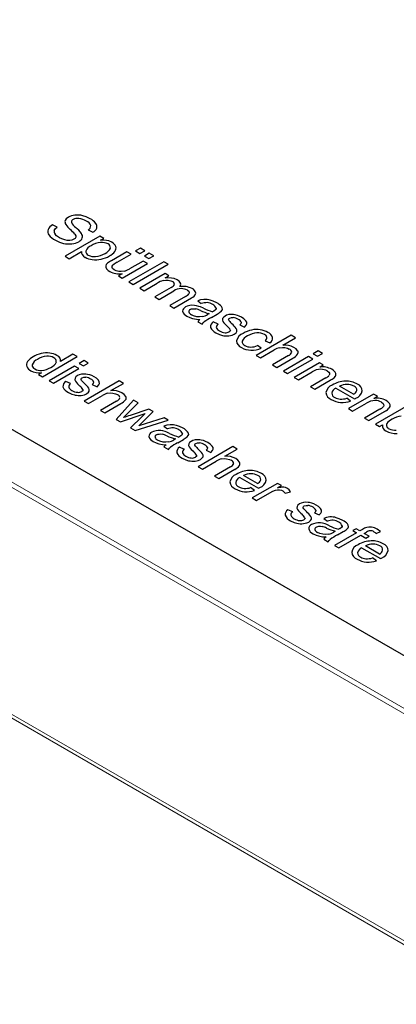
# Model space of a CAD drawing. Units: millimetres. Extents: x 0 to 210, y 0 to 297.
# Drawn here: x 147 to 150, y 133 to 139 of the extents above; entities that cross this region are included whole.
import ezdxf

# ---------------------------------------------------------------- set-up
doc = ezdxf.new("R2010")
doc.units = ezdxf.units.MM

msp = doc.modelspace()

# ---------------------------------------------------------------- linework, layer by layer
at = {"color": 7, "linetype": 'Continuous'}
for p, q in [((151.7433, 134.0215), (143.1166, 139.0015)), ((147.708, 137.7401), (147.6792, 137.754)), ((147.897, 137.7232), (147.9259, 137.7088)), ((147.9686, 137.6857), (147.756, 137.563)), ((147.9923, 137.672), (147.9686, 137.6857)), ((147.9724, 137.6605), (147.9923, 137.672)), ((147.7821, 137.5479), (147.8569, 137.5911)), ((148.1328, 137.5909), (148.0376, 137.5359)), ((148.1589, 137.5758), (148.1328, 137.5909)), ((148.2143, 137.6128), (148.1846, 137.5957)), ((148.1846, 137.5957), (148.2118, 137.58)), ((148.2118, 137.58), (148.2415, 137.5971)), ((148.2415, 137.5971), (148.2143, 137.6128)), ((148.2683, 137.5817), (148.2386, 137.5646)), ((148.2955, 137.566), (148.2683, 137.5817)), ((147.756, 137.563), (147.7821, 137.5479)), ((148.0736, 137.5266), (148.1589, 137.5758)), ((148.1037, 137.4302), (148.2574, 137.519)), ((148.3561, 137.5295), (148.144, 137.407)), ((148.2314, 137.534), (148.149, 137.4865)), ((148.2574, 137.519), (148.2314, 137.534)), ((148.2386, 137.5646), (148.2658, 137.5489)), ((148.2658, 137.5489), (148.2955, 137.566)), ((148.3822, 137.5144), (148.3561, 137.5295)), ((148.17, 137.392), (148.3822, 137.5144)), ((148.3641, 137.4574), (148.2104, 137.3687)), ((148.3874, 137.4439), (148.3641, 137.4574)), ((148.103, 137.4567), (148.0804, 137.4437)), ((148.0804, 137.4437), (148.1037, 137.4302)), ((148.144, 137.407), (148.17, 137.392)), ((148.2364, 137.3536), (148.3162, 137.3997)), ((148.3658, 137.4315), (148.3874, 137.4439)), ((148.2104, 137.3687), (148.2364, 137.3536)), ((148.4015, 137.3736), (148.3017, 137.316)), ((148.3277, 137.3009), (148.417, 137.3525)), ((148.3017, 137.316), (148.3277, 137.3009)), ((148.4895, 137.3193), (148.3927, 137.2634)), ((148.4186, 137.2485), (148.5241, 137.3094)), ((148.5627, 137.2921), (148.5847, 137.2754)), ((148.3927, 137.2634), (148.4186, 137.2485)), ((148.5627, 137.1653), (148.5899, 137.1496)), ((148.6325, 137.2141), (148.6229, 137.2085)), ((148.6461, 137.1915), (148.6808, 137.2115)), ((148.6873, 137.151), (148.6575, 137.1635)), ((148.8186, 137.1452), (148.8475, 137.1325)), ((149.1305, 137.0824), (148.9184, 136.9599)), ((148.973, 137.0492), (149.0022, 137.0369)), ((149.0805, 137.0234), (149.1566, 137.0674)), ((149.1566, 137.0674), (149.1305, 137.0824)), ((148.9491, 137.0034), (148.9268, 137.0201)), ((148.9445, 136.9449), (149.0285, 136.9934)), ((149.2955, 136.9872), (149.2656, 136.9699)), ((149.3216, 136.9721), (149.2955, 136.9872)), ((147.6182, 136.8302), (147.8304, 136.9527)), ((147.8045, 136.9676), (147.7284, 136.9237)), ((147.8304, 136.9527), (147.8045, 136.9676)), ((147.8715, 136.9289), (147.8415, 136.9116)), ((147.8975, 136.9139), (147.8715, 136.9289)), ((148.9184, 136.9599), (148.9445, 136.9449)), ((149.1149, 136.9589), (149.0175, 136.9027)), ((149.0436, 136.8877), (149.141, 136.9439)), ((149.237, 136.9534), (149.0834, 136.8647)), ((149.1094, 136.8497), (149.2631, 136.9384)), ((149.2631, 136.9384), (149.237, 136.9534)), ((149.2656, 136.9699), (149.2916, 136.9548)), ((149.2916, 136.9548), (149.3216, 136.9721)), ((147.813, 136.8952), (147.6593, 136.8065)), ((147.6854, 136.7914), (147.8391, 136.8801)), ((147.8391, 136.8801), (147.813, 136.8952)), ((147.8415, 136.9116), (147.8676, 136.8966)), ((147.8676, 136.8966), (147.8975, 136.9139)), ((149.0175, 136.9027), (149.0436, 136.8877)), ((149.0834, 136.8647), (149.1094, 136.8497)), ((149.3027, 136.9155), (149.1491, 136.8268)), ((149.1751, 136.8118), (149.259, 136.8602)), ((149.3262, 136.902), (149.3027, 136.9155)), ((149.3043, 136.8894), (149.3262, 136.902)), ((147.6135, 136.8553), (147.5941, 136.8441)), ((147.5941, 136.8441), (147.6182, 136.8302)), ((147.6593, 136.8065), (147.6854, 136.7914)), ((147.7903, 136.7885), (147.7605, 136.801)), ((148.0853, 136.8055), (147.8732, 136.683)), ((148.1114, 136.7904), (148.0853, 136.8055)), ((149.1491, 136.8268), (149.1751, 136.8118)), ((149.3414, 136.8237), (149.2479, 136.7697)), ((149.2739, 136.7547), (149.3684, 136.8092)), ((147.9215, 136.7827), (147.9505, 136.77)), ((148.0353, 136.7465), (148.1114, 136.7904)), ((149.2479, 136.7697), (149.2739, 136.7547)), ((149.4023, 136.7616), (149.5169, 136.6955)), ((149.511, 136.7236), (149.4252, 136.7732)), ((147.8732, 136.683), (147.8992, 136.668)), ((147.8992, 136.668), (147.9833, 136.7165)), ((148.0697, 136.682), (147.9723, 136.6258)), ((148.173, 136.6874), (148.0664, 136.5715)), ((148.1999, 136.6718), (148.173, 136.6874)), ((149.4922, 136.682), (149.4686, 136.6995)), ((149.6324, 136.7252), (149.4787, 136.6365)), ((149.6558, 136.7117), (149.6324, 136.7252)), ((149.634, 136.6991), (149.6558, 136.7117)), ((147.9723, 136.6258), (147.9984, 136.6107)), ((147.9984, 136.6107), (148.0958, 136.667)), ((148.1118, 136.5822), (148.1999, 136.6718)), ((148.2659, 136.6337), (148.1515, 136.5959)), ((148.2927, 136.6183), (148.2659, 136.6337)), ((149.4787, 136.6365), (149.5047, 136.6215)), ((149.5047, 136.6215), (149.5887, 136.6699)), ((149.671, 136.6334), (149.5775, 136.5794)), ((149.6036, 136.5644), (149.6981, 136.619)), ((149.8555, 136.6639), (149.6434, 136.5414)), ((148.0664, 136.5715), (148.0936, 136.5558)), ((148.0936, 136.5558), (148.2429, 136.6061)), ((148.2227, 136.5875), (148.1551, 136.5203)), ((148.1821, 136.5047), (148.3839, 136.5656)), ((148.2049, 136.5321), (148.2927, 136.6183)), ((148.3585, 136.5803), (148.2049, 136.5321)), ((148.2429, 136.6061), (148.2227, 136.5875)), ((148.3839, 136.5656), (148.3585, 136.5803)), ((149.5775, 136.5794), (149.6036, 136.5644)), ((148.1551, 136.5203), (148.1821, 136.5047)), ((148.3575, 136.5302), (148.3795, 136.5135)), ((149.6434, 136.5414), (149.6675, 136.5275)), ((149.6675, 136.5275), (149.6868, 136.5386)), ((148.4273, 136.4522), (148.4177, 136.4467)), ((148.4409, 136.4296), (148.4756, 136.4497)), ((148.3575, 136.4034), (148.3847, 136.3877)), ((148.4821, 136.3891), (148.4523, 136.4017)), ((148.7772, 136.4061), (148.565, 136.2836)), ((148.6133, 136.3834), (148.6423, 136.3707)), ((148.7271, 136.3471), (148.8032, 136.3911)), ((148.8032, 136.3911), (148.7772, 136.4061)), ((148.565, 136.2836), (148.5911, 136.2686)), ((148.5911, 136.2686), (148.6751, 136.3171)), ((148.7615, 136.2826), (148.6641, 136.2264)), ((148.6902, 136.2114), (148.7876, 136.2676)), ((148.6641, 136.2264), (148.6902, 136.2114)), ((148.8182, 136.2185), (148.9328, 136.1523)), ((148.9269, 136.1805), (148.8411, 136.23)), ((148.9081, 136.1389), (148.8845, 136.1563)), ((149.048, 136.1822), (148.8944, 136.0935)), ((149.0715, 136.1687), (149.048, 136.1822)), ((149.0482, 136.1552), (149.0715, 136.1687)), ((148.8944, 136.0935), (148.9204, 136.0785)), ((148.9204, 136.0785), (149.0009, 136.1249)), ((149.0935, 136.1224), (149.1266, 136.1312)), ((149.1409, 136.0088), (149.1111, 136.0213)), ((149.2722, 136.003), (149.3011, 135.9903)), ((149.3293, 135.9692), (149.3513, 135.9525)), ((149.5255, 135.9066), (149.5053, 135.8949)), ((149.5486, 135.8933), (149.5255, 135.9066)), ((149.5649, 135.9027), (149.5486, 135.8933)), ((149.3293, 135.8424), (149.3565, 135.8267)), ((149.3991, 135.8912), (149.3895, 135.8857)), ((149.5283, 135.8816), (149.3949, 135.8046)), ((149.4127, 135.8686), (149.4474, 135.8887)), ((149.4208, 135.7896), (149.5542, 135.8666)), ((149.5053, 135.8949), (149.5283, 135.8816)), ((149.5542, 135.8666), (149.5842, 135.8493)), ((149.5745, 135.8783), (149.5886, 135.8865)), ((149.6044, 135.861), (149.5745, 135.8783)), ((149.5842, 135.8493), (149.6044, 135.861)), ((149.6483, 135.8782), (149.6749, 135.889)), ((149.3949, 135.8046), (149.4208, 135.7896)), ((149.5594, 135.7906), (149.674, 135.7245)), ((149.6681, 135.7526), (149.5823, 135.8021)), ((149.6493, 135.711), (149.6257, 135.7285))]:
    msp.add_line(p, q, dxfattribs=at)
at = {"color": 8, "linetype": 'Continuous', "lineweight": 18}
for p, q in [((150.802, 132.8086), (140.2944, 138.8746)), ((140.318, 138.8851), (150.8257, 132.8192)), ((150.5575, 134.3534), (143.4935, 138.4313)), ((143.5091, 138.4546), (150.5855, 134.3695))]:
    msp.add_line(p, q, dxfattribs=at)
at = {"color": 7, "linetype": 'Continuous', "flags": 128}
for points in [[(147.7764, 137.8008), (147.7632, 137.7905), (147.7573, 137.7813)], [(147.9096, 137.7914), (147.8844, 137.8033), (147.8634, 137.8097)], [(147.6905, 137.7199), (147.6976, 137.7311), (147.708, 137.7401)], [(147.7217, 137.6757), (147.7045, 137.6879), (147.6954, 137.698)], [(147.8154, 137.6977), (147.8215, 137.6867), (147.8219, 137.6794)], [(147.7549, 137.6621), (147.7361, 137.6685), (147.7217, 137.6757)], [(147.7861, 137.659), (147.7693, 137.6594), (147.7549, 137.6621)], [(147.8104, 137.6661), (147.7979, 137.661), (147.7861, 137.659)], [(147.8219, 137.6794), (147.8176, 137.6715), (147.8104, 137.6661)], [(148.0088, 137.6597), (147.9893, 137.6613), (147.9724, 137.6605)], [(148.0404, 137.6483), (148.023, 137.6561), (148.0088, 137.6597)], [(147.8569, 137.5911), (147.8569, 137.5813), (147.8599, 137.5733)], [(147.8599, 137.5733), (147.868, 137.5636), (147.8779, 137.5566)], [(148.0148, 137.521), (148.0067, 137.5121), (148.0035, 137.5052)], [(148.0035, 137.5052), (148.0038, 137.4958), (148.008, 137.4875)], [(148.008, 137.4875), (148.0175, 137.4772), (148.0282, 137.4698)], [(148.0419, 137.4945), (148.0427, 137.5032), (148.0477, 137.5099)], [(148.0558, 137.4798), (148.0456, 137.4877), (148.0419, 137.4945)], [(148.0838, 137.4705), (148.067, 137.4746), (148.0558, 137.4798)], [(148.1146, 137.4716), (148.0977, 137.4695), (148.0838, 137.4705)], [(148.3525, 137.4158), (148.3695, 137.4184), (148.3829, 137.4177)], [(148.4031, 137.4309), (148.3821, 137.4325), (148.3658, 137.4315)], [(148.3829, 137.4177), (148.3985, 137.4141), (148.4091, 137.4094)], [(148.4374, 137.419), (148.4191, 137.4271), (148.4031, 137.4309)], [(148.4999, 137.3569), (148.5079, 137.3508), (148.5112, 137.3454)], [(148.5112, 137.3454), (148.5118, 137.3387), (148.5093, 137.3338)], [(148.6005, 137.3007), (148.5798, 137.2974), (148.5627, 137.2921)], [(148.6794, 137.2794), (148.6569, 137.2904), (148.639, 137.2964)], [(148.5146, 137.2636), (148.4994, 137.2596), (148.4889, 137.2547)], [(148.5431, 137.2645), (148.5273, 137.2649), (148.5146, 137.2636)], [(148.5174, 137.239), (148.5257, 137.2425), (148.5333, 137.2441)], [(148.5333, 137.2441), (148.5437, 137.2443), (148.5522, 137.243)], [(148.5703, 137.2585), (148.5552, 137.2626), (148.5431, 137.2645)], [(148.5974, 137.2474), (148.5803, 137.2548), (148.5703, 137.2585)], [(148.6598, 137.2297), (148.6568, 137.228), (148.6529, 137.2258)], [(148.6748, 137.2469), (148.674, 137.2423), (148.6706, 137.2375), (148.6598, 137.2297)], [(148.7034, 137.2262), (148.7106, 137.2346), (148.713, 137.241)], [(148.713, 137.241), (148.7116, 137.2501), (148.7066, 137.2582)], [(148.4975, 137.1989), (148.5156, 137.1904), (148.5312, 137.1853)], [(148.5574, 137.1954), (148.5379, 137.2006), (148.5241, 137.2071)], [(148.5312, 137.1853), (148.5545, 137.181), (148.5765, 137.1792)], [(148.5927, 137.196), (148.5732, 137.1941), (148.5574, 137.1954)], [(148.5765, 137.1792), (148.5673, 137.1714), (148.5627, 137.1653)], [(148.5899, 137.1496), (148.5955, 137.158), (148.6017, 137.164)], [(148.7138, 137.1845), (148.7127, 137.1745), (148.716, 137.1664)], [(148.7289, 137.1997), (148.7186, 137.1917), (148.7138, 137.1845)], [(148.7524, 137.208), (148.7384, 137.2042), (148.7289, 137.1997)], [(148.7509, 137.1798), (148.7533, 137.1841), (148.7571, 137.1869)], [(148.7541, 137.17), (148.751, 137.1758), (148.7509, 137.1798)], [(148.7799, 137.209), (148.7644, 137.2093), (148.7524, 137.208)], [(148.7571, 137.1869), (148.7676, 137.1903), (148.7786, 137.1905)], [(148.804, 137.2038), (148.7898, 137.2075), (148.7799, 137.209)], [(148.8297, 137.1926), (148.8156, 137.1995), (148.804, 137.2038)], [(148.8269, 137.1618), (148.8251, 137.1523), (148.8186, 137.1452)], [(148.8562, 137.1713), (148.8437, 137.1833), (148.8297, 137.1926)], [(148.8623, 137.1514), (148.8615, 137.162), (148.8562, 137.1713)], [(148.761, 137.1157), (148.7616, 137.1118), (148.7604, 137.1082), (148.7549, 137.1033)], [(148.7844, 137.0894), (148.7959, 137.0984), (148.8003, 137.1059)], [(148.8003, 137.1059), (148.8006, 137.1158), (148.7969, 137.1237)], [(148.8475, 137.1325), (148.8582, 137.1434), (148.8623, 137.1514)], [(148.6739, 137.0971), (148.6949, 137.0873), (148.7125, 137.082)], [(148.7522, 137.0796), (148.7717, 137.0838), (148.7844, 137.0894)], [(149.0612, 137.0073), (149.078, 137.0093), (149.0919, 137.0083)], [(149.0919, 137.0083), (149.1087, 137.0043), (149.1198, 136.9992)], [(149.1705, 136.988), (149.1604, 137.0001), (149.1476, 137.0091)], [(147.7259, 136.9426), (147.7176, 136.953), (147.7071, 136.9603)], [(147.7284, 136.9237), (147.7288, 136.9342), (147.7259, 136.9426)], [(149.3505, 136.8659), (149.3598, 136.8588), (149.3638, 136.8527)], [(149.399, 136.8581), (149.3893, 136.8684), (149.3786, 136.8757)], [(147.8168, 136.822), (147.8156, 136.812), (147.8189, 136.8039)], [(147.8318, 136.8372), (147.8215, 136.8292), (147.8168, 136.822)], [(147.8554, 136.8455), (147.8414, 136.8417), (147.8318, 136.8372)], [(147.8539, 136.8173), (147.8563, 136.8216), (147.86, 136.8244)], [(147.8571, 136.8075), (147.854, 136.8133), (147.8539, 136.8173)], [(147.8829, 136.8465), (147.8673, 136.8468), (147.8554, 136.8455)], [(147.86, 136.8244), (147.8706, 136.8278), (147.8816, 136.828)], [(147.9069, 136.8413), (147.8927, 136.845), (147.8829, 136.8465)], [(147.9327, 136.8301), (147.9186, 136.8371), (147.9069, 136.8413)], [(147.9298, 136.7993), (147.9281, 136.7898), (147.9215, 136.7827)], [(147.9592, 136.8088), (147.9467, 136.8209), (147.9327, 136.8301)], [(147.9652, 136.7889), (147.9645, 136.7996), (147.9592, 136.8088)], [(149.3638, 136.8527), (149.3648, 136.8449), (149.3621, 136.8392)], [(149.3922, 136.8248), (149.4, 136.8335), (149.4033, 136.8405)], [(149.4033, 136.8405), (149.4031, 136.85), (149.399, 136.8581)], [(147.864, 136.7532), (147.8645, 136.7493), (147.8633, 136.7457), (147.8579, 136.7408)], [(147.8874, 136.7269), (147.8989, 136.7359), (147.9033, 136.7434)], [(147.9033, 136.7434), (147.9035, 136.7533), (147.8998, 136.7612)], [(147.9505, 136.77), (147.9612, 136.7809), (147.9652, 136.7889)], [(147.7768, 136.7346), (147.7979, 136.7248), (147.8155, 136.7196)], [(147.8551, 136.7172), (147.8747, 136.7213), (147.8874, 136.7269)], [(148.016, 136.7303), (148.0328, 136.7323), (148.0467, 136.7314)], [(148.0467, 136.7314), (148.0635, 136.7274), (148.0746, 136.7223)], [(148.1253, 136.7111), (148.1152, 136.7232), (148.1024, 136.7321)], [(149.5169, 136.6955), (149.5214, 136.698), (149.524, 136.6994)], [(149.7286, 136.6678), (149.7189, 136.6781), (149.7082, 136.6854)], [(149.6801, 136.6756), (149.6894, 136.6685), (149.6934, 136.6624)], [(149.6934, 136.6624), (149.6944, 136.6546), (149.6917, 136.6489)], [(149.7218, 136.6345), (149.7296, 136.6432), (149.7329, 136.6502)], [(149.7329, 136.6502), (149.7328, 136.6597), (149.7286, 136.6678)], [(148.3093, 136.5017), (148.2942, 136.4977), (148.2837, 136.4928)], [(148.3378, 136.5027), (148.322, 136.5031), (148.3093, 136.5017)], [(148.3651, 136.4967), (148.35, 136.5007), (148.3378, 136.5027)], [(148.3953, 136.5389), (148.3746, 136.5356), (148.3575, 136.5302)], [(148.4741, 136.5175), (148.4516, 136.5285), (148.4338, 136.5345)], [(148.3122, 136.4772), (148.3205, 136.4807), (148.3281, 136.4822)], [(148.3522, 136.4336), (148.3327, 136.4387), (148.3189, 136.4453)], [(148.3281, 136.4822), (148.3385, 136.4825), (148.3469, 136.4812)], [(148.3922, 136.4856), (148.3751, 136.493), (148.3651, 136.4967)], [(148.4546, 136.4678), (148.4516, 136.4662), (148.4477, 136.464)], [(148.4696, 136.485), (148.4688, 136.4804), (148.4653, 136.4757), (148.4546, 136.4678)], [(148.4982, 136.4644), (148.5053, 136.4727), (148.5078, 136.4792)], [(148.5078, 136.4792), (148.5064, 136.4882), (148.5014, 136.4964)], [(148.5472, 136.4461), (148.5332, 136.4424), (148.5236, 136.4378)], [(148.5747, 136.4471), (148.5592, 136.4474), (148.5472, 136.4461)], [(148.5987, 136.4419), (148.5845, 136.4456), (148.5747, 136.4471)], [(148.6245, 136.4307), (148.6104, 136.4377), (148.5987, 136.4419)], [(148.2923, 136.4371), (148.3103, 136.4285), (148.326, 136.4235)], [(148.326, 136.4235), (148.3492, 136.4192), (148.3713, 136.4174)], [(148.3874, 136.4341), (148.368, 136.4322), (148.3522, 136.4336)], [(148.3713, 136.4174), (148.3621, 136.4096), (148.3575, 136.4034)], [(148.3847, 136.3877), (148.3903, 136.3961), (148.3964, 136.4022)], [(148.5086, 136.4226), (148.5074, 136.4127), (148.5108, 136.4045)], [(148.5236, 136.4378), (148.5133, 136.4298), (148.5086, 136.4226)], [(148.5457, 136.418), (148.5481, 136.4222), (148.5519, 136.4251)], [(148.5489, 136.4082), (148.5458, 136.414), (148.5457, 136.418)], [(148.5519, 136.4251), (148.5624, 136.4284), (148.5734, 136.4286)], [(148.6217, 136.3999), (148.6199, 136.3904), (148.6133, 136.3834)], [(148.651, 136.4094), (148.6385, 136.4215), (148.6245, 136.4307)], [(148.6423, 136.3707), (148.653, 136.3815), (148.657, 136.3896)], [(148.657, 136.3896), (148.6563, 136.4002), (148.651, 136.4094)], [(148.4686, 136.3353), (148.4897, 136.3254), (148.5073, 136.3202)], [(148.5469, 136.3178), (148.5665, 136.322), (148.5792, 136.3276)], [(148.5558, 136.3539), (148.5563, 136.3499), (148.5551, 136.3463), (148.5497, 136.3414)], [(148.5792, 136.3276), (148.5907, 136.3365), (148.5951, 136.344)], [(148.5951, 136.344), (148.5954, 136.3539), (148.5916, 136.3618)], [(148.7079, 136.331), (148.7246, 136.333), (148.7385, 136.332)], [(148.7385, 136.332), (148.7553, 136.328), (148.7664, 136.3229)], [(148.8171, 136.3117), (148.807, 136.3238), (148.7942, 136.3327)], [(148.9328, 136.1523), (148.9374, 136.1548), (148.9399, 136.1562)], [(149.0009, 136.1249), (149.0199, 136.1343), (149.0356, 136.14)], [(149.0356, 136.14), (149.0489, 136.1425), (149.0595, 136.1426)], [(149.0595, 136.1426), (149.0718, 136.1403), (149.08, 136.1367)], [(149.1082, 136.1515), (149.0968, 136.1562), (149.0862, 136.1582)], [(149.1266, 136.1312), (149.1182, 136.1438), (149.1082, 136.1515)], [(149.08, 136.1367), (149.0889, 136.1295), (149.0935, 136.1224)], [(149.1674, 136.0423), (149.1663, 136.0323), (149.1696, 136.0242)], [(149.1825, 136.0575), (149.1722, 136.0495), (149.1674, 136.0423)], [(149.206, 136.0658), (149.192, 136.062), (149.1825, 136.0575)], [(149.2045, 136.0376), (149.2069, 136.0419), (149.2107, 136.0447)], [(149.2078, 136.0278), (149.2047, 136.0336), (149.2045, 136.0376)], [(149.2335, 136.0668), (149.218, 136.0671), (149.206, 136.0658)], [(149.2107, 136.0447), (149.2212, 136.0481), (149.2322, 136.0483)], [(149.2576, 136.0616), (149.2434, 136.0653), (149.2335, 136.0668)], [(149.2833, 136.0504), (149.2692, 136.0573), (149.2576, 136.0616)], [(149.3098, 136.0291), (149.2973, 136.0412), (149.2833, 136.0504)], [(149.3159, 136.0092), (149.3151, 136.0199), (149.3098, 136.0291)], [(149.2146, 135.9735), (149.2152, 135.9696), (149.214, 135.966), (149.2085, 135.9611)], [(149.238, 135.9472), (149.2495, 135.9562), (149.2539, 135.9637)], [(149.2539, 135.9637), (149.2542, 135.9736), (149.2505, 135.9815)], [(149.2805, 136.0196), (149.2787, 136.0101), (149.2722, 136.003)], [(149.3011, 135.9903), (149.3118, 136.0012), (149.3159, 136.0092)], [(149.3671, 135.9779), (149.3464, 135.9745), (149.3293, 135.9692)], [(149.446, 135.9565), (149.4235, 135.9675), (149.4056, 135.9735)], [(149.1275, 135.9549), (149.1485, 135.9451), (149.1661, 135.9399)], [(149.2058, 135.9375), (149.2253, 135.9416), (149.238, 135.9472)], [(149.2811, 135.9407), (149.266, 135.9367), (149.2555, 135.9318)], [(149.3097, 135.9416), (149.2938, 135.9421), (149.2811, 135.9407)], [(149.284, 135.9162), (149.2923, 135.9197), (149.2999, 135.9212)], [(149.2999, 135.9212), (149.3103, 135.9214), (149.3187, 135.9201)], [(149.3369, 135.9356), (149.3218, 135.9397), (149.3097, 135.9416)], [(149.364, 135.9246), (149.3469, 135.9319), (149.3369, 135.9356)], [(149.4264, 135.9068), (149.4234, 135.9052), (149.4195, 135.903)], [(149.4414, 135.924), (149.4406, 135.9194), (149.4372, 135.9147), (149.4264, 135.9068)], [(149.47, 135.9033), (149.4772, 135.9117), (149.4796, 135.9182)], [(149.4796, 135.9182), (149.4782, 135.9272), (149.4732, 135.9353)], [(149.6202, 135.9162), (149.6031, 135.9166), (149.5907, 135.9144)], [(149.6749, 135.889), (149.6627, 135.8985), (149.6532, 135.9046)], [(149.2641, 135.8761), (149.2822, 135.8675), (149.2978, 135.8624)], [(149.324, 135.8726), (149.3045, 135.8777), (149.2907, 135.8843)], [(149.2978, 135.8624), (149.3211, 135.8581), (149.3431, 135.8564)], [(149.3593, 135.8731), (149.3398, 135.8712), (149.324, 135.8726)], [(149.3431, 135.8564), (149.3339, 135.8486), (149.3293, 135.8424)], [(149.3565, 135.8267), (149.3621, 135.8351), (149.3683, 135.8411)], [(149.6344, 135.8878), (149.6422, 135.8828), (149.6483, 135.8782)], [(149.674, 135.7245), (149.6785, 135.727), (149.6811, 135.7284)]]:
    msp.add_lwpolyline(points, dxfattribs=at)
at = {"color": 7, "linetype": 'Continuous'}
for centre, radius, start, end in [((147.7837, 137.772), 0.028, 160.653, 212.93459), ((147.8914, 137.845), 0.1581, 213.93449, 229.13927), ((147.8259, 137.7097), 0.1037, 95.7439, 118.4814), ((147.8111, 137.7709), 0.0164, 110.56752, 180.96174), ((147.8675, 137.8025), 0.0795, 203.64457, 234.9264), ((147.8324, 137.7349), 0.0581, 83.11394, 117.76493), ((147.8307, 137.6769), 0.1367, 76.16714, 96.37486), ((147.8275, 137.6823), 0.1109, 58.16343, 83.84762), ((147.8686, 137.733), 0.0468, 20.27992, 68.249), ((147.8627, 137.7012), 0.1017, 37.45655, 62.56405), ((147.9204, 137.7438), 0.03, 341.27868, 39.95104), ((147.6839, 137.714), 0.0333, 160.15122, 218.75171), ((147.7075, 137.7011), 0.06, 118.13779, 156.22901), ((147.7152, 137.714), 0.0254, 166.41362, 218.72644), ((147.5863, 137.4986), 0.3036, 40.99263, 48.36236), ((147.6632, 137.5525), 0.2437, 37.99317, 49.37936), ((147.8304, 137.6828), 0.0317, 344.44897, 38.51132), ((147.8836, 137.7488), 0.0289, 297.52222, 0.82745), ((147.8991, 137.7561), 0.0544, 299.53336, 336.15718), ((147.7519, 137.767), 0.1195, 218.17424, 243.12787), ((147.7827, 137.8088), 0.1709, 240.25937, 257.94017), ((147.7803, 137.7887), 0.1508, 257.22659, 276.78918), ((147.7864, 137.7513), 0.1129, 275.95235, 298.22142), ((147.8195, 137.6922), 0.0452, 296.72138, 336.66965), ((147.9823, 137.5163), 0.13, 94.38354, 121.44725), ((147.9815, 137.5666), 0.0799, 63.24711, 96.60879), ((148.0082, 137.6162), 0.0237, 351.9575, 66.83095), ((148.0192, 137.6038), 0.0493, 22.15367, 64.54467), ((147.9068, 137.5926), 0.0244, 174.39936, 247.72378), ((147.9372, 137.5727), 0.0591, 112.64813, 157.8154), ((147.9314, 137.6904), 0.1295, 274.60044, 301.89096), ((147.9768, 137.6348), 0.0591, 292.99451, 338.1569), ((147.9767, 137.6563), 0.104, 298.51163, 322.28104), ((148.0339, 137.6131), 0.0323, 320.89516, 16.64509), ((147.9344, 137.6602), 0.1179, 241.37848, 263.85039), ((147.9342, 137.6394), 0.0785, 242.19547, 275.60313), ((147.9417, 137.6927), 0.1511, 262.41637, 282.84147), ((147.9374, 137.72), 0.1787, 282.21692, 299.82799), ((148.1229, 137.3801), 0.1776, 118.69061, 127.49971), ((148.1493, 137.381), 0.1641, 117.44236, 128.25349), ((148.0858, 137.5781), 0.1226, 242.01941, 278.09396), ((148.0779, 137.6039), 0.1374, 285.50395, 301.20088), ((148.3981, 137.2644), 0.1581, 106.77395, 121.20961), ((148.4032, 137.3924), 0.018, 359.81514, 70.8425), ((148.42, 137.3804), 0.0423, 25.72082, 65.75394), ((148.439, 137.3922), 0.0203, 317.38348, 19.01009), ((148.3882, 137.4072), 0.0361, 291.64757, 335.72366), ((148.465, 137.276), 0.0903, 91.77391, 122.08457), ((148.4729, 137.2581), 0.1218, 62.93481, 98.94225), ((148.4638, 137.2915), 0.0747, 61.05491, 91.23747), ((148.5099, 137.3488), 0.0419, 289.80334, 346.35695), ((148.5148, 137.3328), 0.0364, 9.69597, 68.2175), ((148.4587, 137.3824), 0.0702, 296.03402, 316.14831), ((148.6166, 137.19), 0.0911, 87.66154, 110.47156), ((148.6065, 137.1819), 0.1189, 74.14653, 92.90173), ((148.6109, 137.201), 0.0806, 57.6667, 83.31472), ((148.6381, 137.1982), 0.0911, 41.22383, 63.0574), ((148.4993, 137.2281), 0.0285, 111.2728, 179.17642), ((148.5152, 137.2418), 0.0463, 196.61905, 247.52954), ((148.5228, 137.2251), 0.0149, 110.94081, 182.44487), ((148.5358, 137.2342), 0.0295, 199.26479, 246.74938), ((148.5101, 137.0838), 0.1647, 64.87813, 75.21561), ((148.7192, 137.5379), 0.3353, 245.47806, 255.01065), ((148.7793, 137.6325), 0.4259, 244.71533, 252.72935), ((148.6389, 137.234), 0.0382, 19.63787, 66.57317), ((148.5953, 137.3683), 0.1785, 298.61054, 307.26882), ((148.567, 137.3004), 0.1075, 283.80146, 301.33521), ((148.8835, 136.7582), 0.4941, 118.7131, 124.7734), ((148.6755, 137.1334), 0.0351, 120.82784, 184.3998), ((148.8833, 137.2903), 0.2083, 216.53269, 227.7437), ((148.9874, 137.3775), 0.3122, 221.66377, 226.01675), ((148.7699, 137.1166), 0.0744, 57.18998, 83.23408), ((148.797, 137.1497), 0.0322, 21.91264, 65.822), ((148.6992, 137.1557), 0.0638, 203.04175, 246.5903), ((148.6972, 137.1317), 0.0217, 117.20661, 183.59429), ((148.7101, 137.1432), 0.0368, 200.38783, 246.0182), ((148.7346, 137.1722), 0.074, 237.76613, 265.64781), ((148.7338, 137.1436), 0.0455, 263.94712, 297.5996), ((148.6919, 137.0737), 0.0809, 31.28072, 50.55573), ((148.5912, 136.9653), 0.2596, 37.60351, 46.29366), ((148.9307, 136.936), 0.183, 102.72892, 120.22636), ((148.921, 136.9817), 0.1363, 80.59882, 103.01501), ((148.9285, 137.0142), 0.0837, 60.98442, 93.81551), ((148.9236, 136.983), 0.1346, 60.67477, 81.56087), ((148.9674, 137.0521), 0.0531, 19.01049, 65.48824), ((148.7392, 137.1952), 0.1163, 256.72263, 276.37368), ((148.8616, 137.0333), 0.0651, 110.77139, 166.08716), ((148.847, 137.0528), 0.0487, 184.62383, 247.96019), ((148.8591, 137.0449), 0.0264, 177.18028, 249.43285), ((148.89, 137.0215), 0.0624, 112.59802, 156.60771), ((148.9321, 136.9739), 0.1242, 94.24006, 122.11871), ((148.9581, 137.0637), 0.0261, 14.15307, 65.1278), ((148.9588, 137.0693), 0.0246, 305.16557, 1.80789), ((148.9836, 137.0656), 0.0342, 302.8854, 6.33538), ((148.8894, 137.1156), 0.1238, 240.62315, 268.41327), ((148.8856, 137.084), 0.0731, 240.6804, 269.39131), ((148.8845, 137.1129), 0.102, 270.1945, 294.51745), ((148.8917, 137.1389), 0.1472, 267.77219, 292.93735), ((149.0937, 136.885), 0.1265, 104.86641, 121.00816), ((149.0893, 136.9004), 0.1234, 61.76337, 94.07909), ((149.1024, 136.9904), 0.0339, 291.60977, 342.50533), ((149.1106, 136.9766), 0.0244, 8.58239, 67.75201), ((149.1536, 136.978), 0.0197, 325.96521, 30.66486), ((147.5554, 136.9031), 0.0333, 144.6596, 198.91182), ((147.6072, 136.8651), 0.0976, 117.83011, 144.03227), ((147.611, 136.8821), 0.0584, 112.72943, 158.73144), ((147.6537, 136.7924), 0.1837, 103.4521, 120.06673), ((147.6564, 136.8282), 0.1274, 95.241, 122.22705), ((147.646, 136.8302), 0.1451, 83.35511, 103.97742), ((147.6522, 136.8792), 0.0762, 61.98932, 95.60815), ((147.6511, 136.8608), 0.1142, 60.63898, 84.10684), ((147.6438, 136.9466), 0.0648, 292.91679, 336.40518), ((147.6787, 136.9237), 0.0246, 353.01521, 67.9488), ((149.0992, 137.0258), 0.092, 296.99393, 320.18895), ((147.5696, 136.9113), 0.0495, 202.50676, 243.61453), ((147.5976, 136.9577), 0.1036, 241.16832, 278.82827), ((147.5812, 136.9006), 0.0247, 173.86254, 246.94047), ((147.6076, 136.9462), 0.0773, 242.1064, 274.96189), ((147.6057, 136.9891), 0.1202, 274.09931, 301.78139), ((149.3129, 136.7787), 0.0977, 91.02669, 123.44797), ((149.321, 136.7711), 0.1194, 61.18, 98.03204), ((149.3093, 136.7903), 0.0861, 61.39919, 88.78242), ((147.7785, 136.7709), 0.0351, 120.82737, 184.39996), ((147.9863, 136.9279), 0.2083, 216.53245, 227.7438), ((148.0903, 137.0151), 0.3122, 221.66365, 226.01692), ((147.8728, 136.7541), 0.0744, 57.18981, 83.2342), ((147.8999, 136.7872), 0.0322, 21.9125, 65.82197), ((149.3106, 136.8865), 0.07, 296.11754, 317.39122), ((149.2783, 136.9732), 0.1871, 298.80061, 307.49272), ((149.4655, 136.6374), 0.1661, 91.57879, 120.67882), ((149.4663, 136.6642), 0.1394, 60.88934, 92.22292), ((147.8022, 136.7932), 0.0638, 203.04169, 246.5903), ((147.8002, 136.7692), 0.0217, 117.20645, 183.59523), ((147.8131, 136.7807), 0.0368, 200.38801, 246.01828), ((147.8376, 136.8097), 0.074, 237.7662, 265.64774), ((147.8368, 136.7812), 0.0455, 263.94722, 297.59964), ((147.7949, 136.7113), 0.0809, 31.28084, 50.55563), ((147.6942, 136.6028), 0.2596, 37.60375, 46.29356), ((148.044, 136.6234), 0.1234, 61.76337, 94.07907), ((149.4028, 136.7223), 0.062, 110.79285, 167.94266), ((149.4215, 136.7212), 0.0448, 115.33099, 167.34145), ((149.47, 136.685), 0.0989, 89.5588, 116.94334), ((149.4721, 136.699), 0.0849, 61.20757, 90.92381), ((149.4941, 136.7574), 0.0377, 296.50805, 342.57733), ((149.5034, 136.7483), 0.0269, 355.23237, 68.9946), ((149.5011, 136.7591), 0.0639, 290.95547, 347.04063), ((149.5157, 136.7418), 0.0478, 3.51265, 67.35849), ((147.8422, 136.8327), 0.1163, 256.72279, 276.37362), ((148.0485, 136.6081), 0.1265, 104.86643, 121.00787), ((148.0572, 136.7135), 0.0339, 291.61015, 342.50423), ((148.0654, 136.6997), 0.0244, 8.58253, 67.75201), ((148.054, 136.7489), 0.092, 296.99495, 320.18854), ((148.1084, 136.701), 0.0197, 325.96585, 30.6645), ((149.3947, 136.7415), 0.0529, 186.80585, 248.13499), ((149.4426, 136.8085), 0.1344, 239.78432, 265.46699), ((149.4078, 136.7325), 0.0301, 182.94391, 247.97087), ((149.4343, 136.771), 0.0763, 240.32829, 265.64013), ((149.4348, 136.8167), 0.122, 267.03814, 286.07342), ((149.4436, 136.8266), 0.1525, 265.61401, 288.5595), ((149.6425, 136.5884), 0.0977, 91.02668, 123.44795), ((149.6506, 136.5809), 0.1194, 61.18002, 98.03199), ((149.6389, 136.6), 0.0861, 61.39931, 88.7823), ((149.6402, 136.6962), 0.07, 296.11725, 317.39124), ((149.6079, 136.7829), 0.1871, 298.80026, 307.49307), ((149.7845, 131.8054), 5.0612, 108.82418, 109.29906), ((149.7795, 136.4989), 0.0813, 114.9132, 145.22698), ((149.8087, 136.4689), 0.1216, 93.85362, 121.44928), ((148.4114, 136.4281), 0.0911, 87.66169, 110.47143), ((148.4013, 136.4201), 0.1189, 74.14688, 92.90167), ((148.4057, 136.4392), 0.0806, 57.66699, 83.3143), ((148.4336, 136.4722), 0.0382, 19.63779, 66.57336), ((148.4329, 136.4364), 0.091, 41.22365, 63.05752), ((149.7179, 136.5309), 0.032, 166.04163, 249.70574), ((149.767, 136.6152), 0.1292, 242.19963, 273.62525), ((149.734, 136.5362), 0.0232, 156.96483, 249.69895), ((149.7624, 136.5849), 0.0793, 242.65271, 275.67287), ((148.2941, 136.4662), 0.0285, 111.27383, 179.17616), ((148.31, 136.4799), 0.0463, 196.61969, 247.52916), ((148.3175, 136.4633), 0.0149, 110.94234, 182.44203), ((148.3305, 136.4724), 0.0295, 199.26454, 246.74937), ((148.3049, 136.3219), 0.1647, 64.87831, 75.21537), ((148.514, 136.7761), 0.3353, 245.47788, 255.01073), ((148.3618, 136.5385), 0.1075, 283.80126, 301.33567), ((148.5741, 136.8707), 0.4259, 244.71529, 252.72944), ((148.3901, 136.6064), 0.1785, 298.60869, 307.26912), ((148.6783, 135.9961), 0.4943, 118.71396, 124.77172), ((148.4703, 136.3715), 0.0351, 120.82884, 184.39948), ((148.492, 136.3699), 0.0217, 117.2087, 183.58992), ((148.6781, 136.5285), 0.2083, 216.53331, 227.74334), ((148.7822, 136.6157), 0.3122, 221.66392, 226.01618), ((148.386, 136.2034), 0.2596, 37.60348, 46.29369), ((148.5646, 136.3548), 0.0744, 57.19008, 83.23378), ((148.5918, 136.3879), 0.0322, 21.91247, 65.82226), ((148.494, 136.3938), 0.0638, 203.04223, 246.58992), ((148.5049, 136.3813), 0.0368, 200.38806, 246.01768), ((148.5294, 136.4103), 0.074, 237.76576, 265.64839), ((148.534, 136.4334), 0.1163, 256.72256, 276.37375), ((148.5286, 136.3818), 0.0455, 263.947, 297.60023), ((148.4867, 136.3119), 0.0809, 31.28065, 50.55653), ((148.7403, 136.2087), 0.1265, 104.86743, 121.00555), ((148.7359, 136.2241), 0.1234, 61.76334, 94.07909), ((148.7572, 136.3003), 0.0244, 8.58277, 67.75247), ((148.7491, 136.3141), 0.0339, 291.60876, 342.50727), ((148.7458, 136.3495), 0.092, 296.99273, 320.1894), ((148.8814, 136.0943), 0.1661, 91.57811, 120.67903), ((148.8002, 136.3017), 0.0197, 325.96279, 30.66603), ((148.8823, 136.121), 0.1394, 60.88931, 92.22296), ((148.8187, 136.1791), 0.062, 110.79311, 167.94241), ((148.8374, 136.178), 0.0448, 115.33097, 167.34109), ((148.8859, 136.1418), 0.0989, 89.55898, 116.94302), ((148.8881, 136.1559), 0.0849, 61.2076, 90.92363), ((148.9101, 136.2142), 0.0377, 296.50803, 342.57737), ((148.9193, 136.2052), 0.0269, 355.23219, 68.99479), ((148.9171, 136.2159), 0.0639, 290.95555, 347.04032), ((148.9317, 136.1987), 0.0478, 3.51235, 67.35878), ((148.8106, 136.1983), 0.0529, 186.80598, 248.13496), ((148.8585, 136.2654), 0.1344, 239.7843, 265.46696), ((148.8237, 136.1894), 0.0301, 182.94399, 247.97075), ((148.8502, 136.2278), 0.0763, 240.32837, 265.64031), ((148.8507, 136.2736), 0.122, 267.03804, 286.07366), ((149.0782, 136.0142), 0.1442, 86.78739, 101.99994), ((148.8596, 136.2834), 0.1525, 265.61382, 288.55956), ((149.1291, 135.9912), 0.0351, 120.8317, 184.39856), ((149.337, 136.1482), 0.2083, 216.53435, 227.74286), ((149.4411, 136.2355), 0.3124, 221.66448, 226.01474), ((149.2235, 135.9744), 0.0744, 57.19014, 83.23384), ((149.2506, 136.0075), 0.0322, 21.91267, 65.82214), ((149.1528, 136.0135), 0.0638, 203.04336, 246.58928), ((149.1508, 135.9895), 0.0217, 117.21105, 183.58448), ((149.1637, 136.001), 0.0368, 200.38775, 246.01779), ((149.1882, 136.03), 0.074, 237.76577, 265.64834), ((149.1874, 136.0015), 0.0455, 263.94669, 297.60038), ((149.1455, 135.9315), 0.0809, 31.2805, 50.55654), ((149.0449, 135.8231), 0.2595, 37.60232, 46.29425), ((149.3731, 135.8591), 0.119, 74.14845, 92.90129), ((149.1928, 136.053), 0.1163, 256.72118, 276.37429), ((149.2659, 135.9052), 0.0285, 111.27812, 179.17529), ((149.2818, 135.9189), 0.0463, 196.6208, 247.52832), ((149.2894, 135.9023), 0.0149, 110.94233, 182.44235), ((149.3023, 135.9114), 0.0295, 199.26395, 246.74801), ((149.2767, 135.7609), 0.1647, 64.87821, 75.21551), ((149.4858, 136.2151), 0.3353, 245.47798, 255.01071), ((149.3832, 135.8671), 0.0912, 87.66221, 110.47031), ((149.5459, 136.3097), 0.4259, 244.71529, 252.72946), ((149.3775, 135.8781), 0.0806, 57.66774, 83.31332), ((149.4054, 135.9112), 0.0382, 19.63799, 66.57421), ((149.4047, 135.8753), 0.091, 41.22314, 63.05787), ((149.362, 136.0454), 0.1785, 298.60859, 307.26933), ((149.622, 135.8112), 0.1079, 106.89659, 121.96495), ((149.6078, 135.829), 0.0881, 59.02385, 81.94042), ((149.3336, 135.9775), 0.1075, 283.80127, 301.33568), ((149.6503, 135.4349), 0.4946, 118.715, 124.76943), ((149.617, 135.842), 0.0528, 94.92825, 122.56767), ((149.6113, 135.8521), 0.0425, 57.18672, 88.39156), ((149.5599, 135.7513), 0.062, 110.79476, 167.94208), ((149.5786, 135.7501), 0.0448, 115.33157, 167.34066), ((149.6226, 135.6664), 0.1661, 91.57916, 120.67856), ((149.6271, 135.714), 0.0989, 89.5593, 116.94243), ((149.6234, 135.6931), 0.1394, 60.8896, 92.22298), ((149.6292, 135.728), 0.0849, 61.20772, 90.92331), ((149.6605, 135.7773), 0.0269, 355.23204, 68.99509), ((149.6728, 135.7708), 0.0478, 3.51203, 67.35888), ((149.5518, 135.7705), 0.0529, 186.8075, 248.1341), ((149.5997, 135.8375), 0.1344, 239.78449, 265.46693), ((149.5649, 135.7615), 0.0301, 182.94376, 247.97058), ((149.5914, 135.7999), 0.0763, 240.32759, 265.64141), ((149.5919, 135.8457), 0.122, 267.03675, 286.07612), ((149.6512, 135.7864), 0.0377, 296.50766, 342.57807), ((149.6582, 135.7881), 0.0639, 290.95531, 347.04033), ((149.6007, 135.8555), 0.1525, 265.61348, 288.55966)]:
    msp.add_arc(centre, radius, start, end, dxfattribs=at)

doc.saveas('drawing.dxf')
